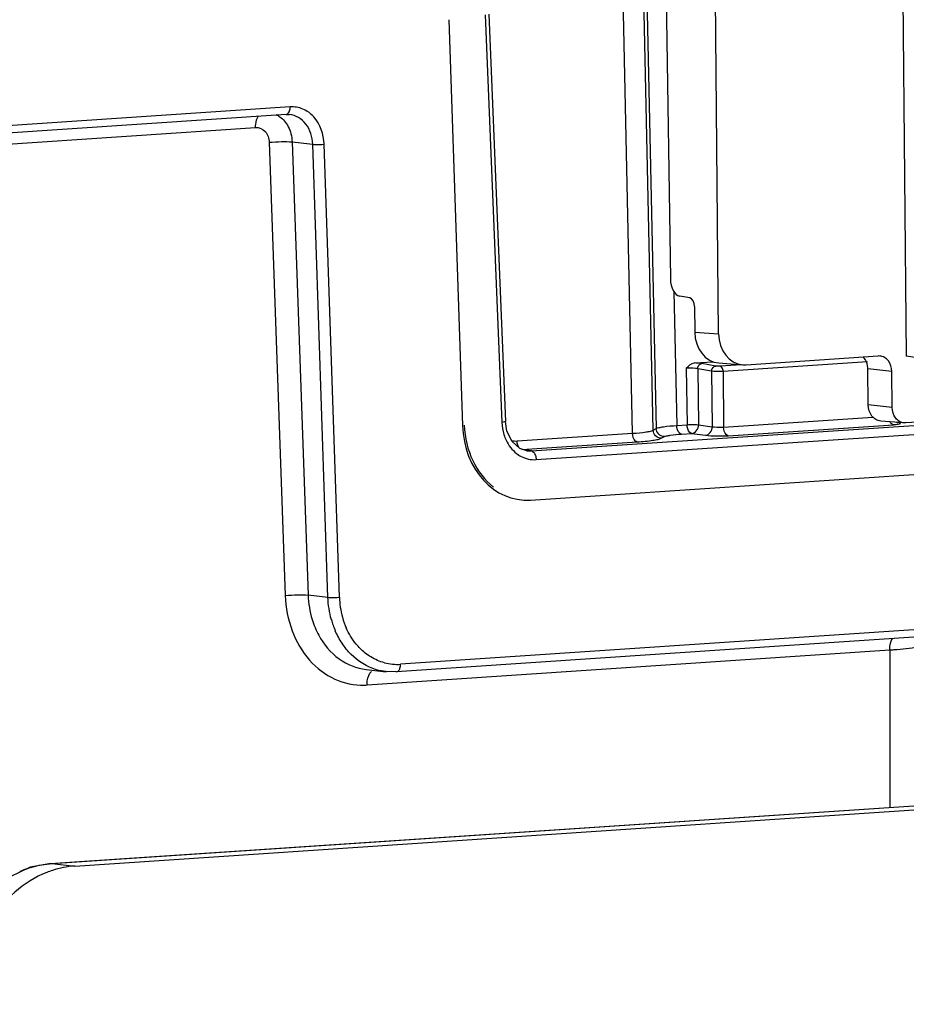
# Model space of a CAD drawing. Units: millimetres. Extents: x -3032 to 210, y 0 to 1442.
# Drawn here: x -207 to -203, y 227 to 231 of the extents above; entities that cross this region are included whole.
import ezdxf

# ---------------------------------------------------------------- set-up
doc = ezdxf.new("R2010")
doc.units = ezdxf.units.MM

msp = doc.modelspace()

# ---------------------------------------------------------------- linework, layer by layer
at = {"color": 7, "linetype": 'Continuous'}
for p, q in [((-204.5332, 239.3392), (-204.3068, 228.9729)), ((-204.4074, 228.9527), (-204.6338, 239.3197)), ((-204.3201, 228.9658), (-204.5465, 239.333)), ((-204.3922, 239.174), (-204.2468, 229.6099)), ((-204.0411, 229.3759), (-204.1354, 239.1389)), ((-203.3305, 238.45), (-203.2419, 229.2813)), ((-205.1901, 230.7144), (-205.132, 228.9854)), ((-205.035, 230.735), (-204.9646, 228.9989)), ((-205.0199, 230.7385), (-204.9495, 229.0024)), ((-205.8661, 230.3429), (-208.1958, 230.187)), ((-205.8837, 230.3105), (-208.2133, 230.1546)), ((-205.8837, 230.3105), (-205.8693, 230.3102)), ((-207.7559, 230.1388), (-206.0133, 230.2554)), ((-205.9552, 230.192), (-205.8869, 228.2611)), ((-205.8579, 230.1935), (-205.7896, 228.2626)), ((-205.8579, 230.1935), (-205.77, 230.1837)), ((-205.7051, 228.2532), (-205.77, 230.1837)), ((-205.6565, 228.2539), (-205.7214, 230.1843)), ((-204.232, 229.5571), (-204.2195, 228.986)), ((-204.1639, 229.5295), (-204.2068, 229.5367)), ((-204.1439, 229.4926), (-204.1429, 229.3837)), ((-204.1429, 229.3837), (-204.0411, 229.3759)), ((-203.9245, 229.2441), (-203.3618, 229.2818)), ((-203.3546, 229.2817), (-203.3618, 229.2818)), ((-202.9553, 229.2392), (-203.2419, 229.2813)), ((-204.1792, 229.2297), (-204.1757, 228.9889)), ((-204.1441, 229.2521), (-204.064, 229.2575)), ((-204.0535, 229.2391), (-204.113, 229.2493)), ((-204.0399, 229.252), (-203.9381, 229.2442)), ((-203.9432, 229.2446), (-204.034, 229.2385)), ((-203.4074, 229.2575), (-204.0223, 229.2163)), ((-203.9383, 229.2442), (-203.9245, 229.2441)), ((-204.1305, 229.2273), (-204.127, 228.9889)), ((-204.071, 229.2171), (-204.1305, 229.2273)), ((-204.071, 229.2171), (-204.0687, 228.9807)), ((-204.0223, 229.2163), (-204.02, 228.9792)), ((-203.4039, 229.0733), (-203.4053, 229.2267)), ((-203.3035, 229.2159), (-203.4053, 229.2267)), ((-203.302, 229.0624), (-203.3035, 229.2159)), ((-204.8385, 228.8771), (-201.3156, 229.1129)), ((-201.4792, 229.1146), (-203.2437, 228.9965)), ((-188.5247, 229.0664), (-205.4134, 227.936)), ((-188.5072, 229.0988), (-205.3959, 227.9684)), ((-204.8187, 228.8402), (-201.107, 229.0886)), ((-203.302, 229.0624), (-203.4039, 229.0733)), ((-204.02, 228.9792), (-203.3841, 229.0217)), ((-204.9428, 228.9617), (-204.9495, 229.0024)), ((-204.8425, 228.6683), (-200.1009, 228.9856)), ((-204.2195, 228.986), (-204.1757, 228.9889)), ((-204.127, 228.9889), (-204.0687, 228.9807)), ((-204.0001, 228.9421), (-203.2971, 228.9892)), ((-203.2507, 228.9966), (-203.3503, 229.0045)), ((-203.2841, 228.9988), (-203.2841, 228.9989)), ((-203.2792, 228.9987), (-203.2841, 228.9988)), ((-203.2792, 228.9987), (-203.2827, 228.9992)), ((-203.2437, 228.9965), (-203.2509, 228.9966)), ((-204.9211, 228.9174), (-204.9428, 228.9617)), ((-204.8997, 228.9197), (-204.4074, 228.9527)), ((-204.3201, 228.9658), (-204.3068, 228.9729)), ((-204.2857, 228.9312), (-204.2724, 228.9383)), ((-204.1997, 228.9492), (-204.1558, 228.9522)), ((-204.1558, 228.9522), (-204.0975, 228.9439)), ((-204.8875, 228.8877), (-204.9211, 228.9174)), ((-204.8799, 228.883), (-204.3876, 228.9159)), ((-204.8575, 228.8777), (-204.8875, 228.8877)), ((-204.8385, 228.8771), (-204.8799, 228.883)), ((-204.8582, 228.8778), (-204.8574, 228.8777)), ((-204.8574, 228.8777), (-204.8385, 228.8771)), ((-206.7835, 227.1088), (-187.0743, 228.428)), ((-205.7051, 228.2532), (-205.7896, 228.2626)), ((-205.5387, 227.8805), (-203.3122, 228.0295)), ((-203.3122, 228.0295), (-203.3127, 227.3588)), ((-205.5421, 227.9464), (-205.4574, 227.937)), ((-205.4155, 227.9361), (-205.4584, 227.9371)), ((-206.8809, 227.1197), (-203.0799, 227.3741)), ((-206.7847, 227.1265), (-203.0784, 227.3745)), ((-206.885, 227.1197), (-206.7847, 227.1265)), ((-206.8849, 227.1197), (-206.8809, 227.1197)), ((-206.8809, 227.1197), (-206.7835, 227.1088))]:
    msp.add_line(p, q, dxfattribs=at)
for points in [[(-203.2806, 228.9983), (-203.2801, 228.9982), (-203.2825, 228.9991)], [(-206.885, 227.1197), (-206.9729, 227.1041), (-207.1037, 227.0414), (-207.2154, 226.9365), (-207.2975, 226.7984), (-207.3428, 226.6394), (-207.3505, 226.5343)]]:
    msp.add_lwpolyline(points, dxfattribs=at)
for centre, radius, start, end in [((-204.9044, 228.9912), 0.0717, 254.3663, 273.7538), ((-205.2849, 228.2662), 0.3718, 181.9109, 188.3188), ((-205.3007, 228.2639), 0.3558, 188.3095, 195.5413), ((-205.3326, 228.2582), 0.3717, 195.5522, 203.2393), ((-205.3223, 228.2578), 0.3334, 195.5288, 203.8179), ((-205.4101, 228.1818), 0.2138, 255.2182, 273.8047), ((-205.5578, 228.1613), 0.2815, 271.6075, 273.8731), ((-206.8458, 226.6987), 0.4231, 110.5143, 114.0342), ((-206.7511, 226.6955), 0.415, 107.8428, 111.4213)]:
    msp.add_arc(centre, radius, start, end, dxfattribs=at)
for centre, major_axis, ratio, start_param, end_param in [((-204.2061, 229.6062), (-0.0048, 0.0698), 0.579286, 1.478071, 3.004455), ((-204.1643, 229.4948), (-0.0024, 0.0349), 0.579286, -1.673027, -0.137137), ((-204.0276, 229.3915), (0.0156, 0.1392), 0.820845, -4.565329, -3.11505), ((-203.9258, 229.3836), (0.0156, 0.1392), 0.820845, -4.565329, -3.11505), ((-204.8441, 229.0169), (0.0439, 0.3473), 0.820131, 1.764214, 3.300104), ((-204.8371, 229.0192), (0.0365, 0.3481), 0.821198, 1.746889, 2.668424)]:
    msp.add_ellipse(centre, major_axis=major_axis, ratio=ratio, start_param=start_param, end_param=end_param, dxfattribs=at)
for points, knots in [([(-205.8837, 230.3105), (-205.8821, 230.3106), (-205.8748, 230.3128), (-205.8706, 230.3203), (-205.8687, 230.3259)], [0, 0, 0, 0, 0.211272, 1, 1, 1, 1]), ([(-205.7214, 230.1843), (-205.7228, 230.2258), (-205.7444, 230.2896), (-205.8096, 230.3376), (-205.8479, 230.3441), (-205.8661, 230.3429)], [0, 0, 0, 0, 0.527183, 0.768211, 1, 1, 1, 1]), ([(-206.0133, 230.2554), (-206.0133, 230.26), (-206.0124, 230.2769), (-206.0079, 230.2941), (-206.0012, 230.3045)], [0, 0, 0, 0, 0.27315, 1, 1, 1, 1]), ([(-205.9251, 230.3104), (-205.9199, 230.3078), (-205.899, 230.295), (-205.883, 230.2751), (-205.8745, 230.2587)], [0, 0, 0, 0, 0.241221, 1, 1, 1, 1]), ([(-205.77, 230.1837), (-205.771, 230.2141), (-205.788, 230.2733), (-205.8427, 230.3074), (-205.8693, 230.3102)], [0, 0, 0, 0, 0.531736, 1, 1, 1, 1]), ([(-206.0133, 230.2554), (-205.9988, 230.2564), (-205.966, 230.2414), (-205.9558, 230.2086), (-205.9552, 230.192)], [0, 0, 0, 0, 0.466013, 1, 1, 1, 1]), ([(-205.9552, 230.192), (-205.9379, 230.1939), (-205.9054, 230.1954), (-205.8728, 230.1953), (-205.8579, 230.1935)], [0, 0, 0, 0, 0.538243, 1, 1, 1, 1]), ([(-205.77, 230.1837), (-205.7668, 230.1833), (-205.7506, 230.1824), (-205.7343, 230.1829), (-205.7214, 230.1843)], [0, 0, 0, 0, 0.201561, 1, 1, 1, 1]), ([(-203.4053, 229.2267), (-203.4054, 229.231), (-203.4068, 229.2472), (-203.4136, 229.2631), (-203.4214, 229.2722)], [0, 0, 0, 0, 0.261383, 1, 1, 1, 1]), ([(-203.3035, 229.2159), (-203.3037, 229.2317), (-203.3108, 229.256), (-203.3337, 229.2766), (-203.3477, 229.2811), (-203.3546, 229.2817)], [0, 0, 0, 0, 0.527162, 0.769361, 1, 1, 1, 1]), ([(-204.1305, 229.2273), (-204.1337, 229.228), (-204.1498, 229.2302), (-204.1662, 229.2306), (-204.1792, 229.2297)], [0, 0, 0, 0, 0.202909, 1, 1, 1, 1]), ([(-204.113, 229.2493), (-204.115, 229.2497), (-204.1253, 229.2511), (-204.1358, 229.2518), (-204.1441, 229.2521)], [0, 0, 0, 0, 0.200471, 1, 1, 1, 1]), ([(-204.1305, 229.2273), (-204.1304, 229.2326), (-204.1273, 229.243), (-204.1177, 229.249), (-204.113, 229.2493)], [0, 0, 0, 0, 0.530974, 1, 1, 1, 1]), ([(-204.071, 229.2171), (-204.0709, 229.2224), (-204.0678, 229.2327), (-204.0582, 229.2388), (-204.0535, 229.2391)], [0, 0, 0, 0, 0.530974, 1, 1, 1, 1]), ([(-204.0223, 229.2163), (-204.0223, 229.219), (-204.0232, 229.2272), (-204.0281, 229.2375), (-204.034, 229.2385)], [0, 0, 0, 0, 0.308791, 1, 1, 1, 1]), ([(-204.0223, 229.2163), (-204.0265, 229.216), (-204.0427, 229.2155), (-204.059, 229.2154), (-204.071, 229.2171)], [0, 0, 0, 0, 0.257148, 1, 1, 1, 1]), ([(-203.3505, 229.0046), (-203.3577, 229.0052), (-203.3724, 229.0099), (-203.3962, 229.0314), (-203.4037, 229.0567), (-203.4039, 229.0733)], [0, 0, 0, 0, 0.230639, 0.472836, 1, 1, 1, 1]), ([(-203.2509, 228.9966), (-203.2578, 228.9972), (-203.2719, 229.0017), (-203.2947, 229.0223), (-203.3019, 229.0466), (-203.302, 229.0624)], [0, 0, 0, 0, 0.230639, 0.472838, 1, 1, 1, 1]), ([(-204.9495, 229.0024), (-204.9495, 229.002), (-204.9513, 229.0012), (-204.9558, 229), (-204.9609, 228.9993), (-204.9646, 228.9989)], [0, 0, 0, 0, 0.084331, 0.283387, 1, 1, 1, 1]), ([(-204.3068, 228.9729), (-204.3033, 228.9747), (-204.2931, 228.9774), (-204.2641, 228.9826), (-204.2386, 228.9846), (-204.2195, 228.986)], [0, 0, 0, 0, 0.135332, 0.352121, 1, 1, 1, 1]), ([(-204.1997, 228.9492), (-204.2024, 228.9496), (-204.2158, 228.9572), (-204.2194, 228.9742), (-204.2195, 228.986)], [0, 0, 0, 0, 0.190309, 1, 1, 1, 1]), ([(-204.1757, 228.9889), (-204.1715, 228.9892), (-204.1553, 228.9898), (-204.139, 228.9901), (-204.127, 228.9889)], [0, 0, 0, 0, 0.257564, 1, 1, 1, 1]), ([(-204.1558, 228.9522), (-204.1585, 228.9525), (-204.1719, 228.9602), (-204.1755, 228.9771), (-204.1757, 228.9889)], [0, 0, 0, 0, 0.19035, 1, 1, 1, 1]), ([(-204.1558, 228.9522), (-204.148, 228.9527), (-204.132, 228.9628), (-204.127, 228.9801), (-204.127, 228.9889)], [0, 0, 0, 0, 0.468722, 1, 1, 1, 1]), ([(-204.0975, 228.9439), (-204.0897, 228.9444), (-204.0737, 228.9545), (-204.0687, 228.9718), (-204.0687, 228.9807)], [0, 0, 0, 0, 0.46857, 1, 1, 1, 1]), ([(-204.0687, 228.9807), (-204.0655, 228.9801), (-204.0493, 228.9785), (-204.0329, 228.9783), (-204.02, 228.9792)], [0, 0, 0, 0, 0.202091, 1, 1, 1, 1]), ([(-204.0001, 228.9421), (-204.0029, 228.9425), (-204.0163, 228.9502), (-204.0199, 228.9673), (-204.02, 228.9792)], [0, 0, 0, 0, 0.190208, 1, 1, 1, 1]), ([(-203.2971, 228.9892), (-203.2983, 228.9894), (-203.3042, 228.9913), (-203.3084, 228.9964), (-203.3107, 229.0006)], [0, 0, 0, 0, 0.214174, 1, 1, 1, 1]), ([(-203.2971, 228.9892), (-203.2916, 228.9895), (-203.282, 228.9907), (-203.2736, 228.9913), (-203.2647, 228.9948), (-203.2691, 228.9966), (-203.2705, 228.997)], [0, 0, 0, 0, 0.460773, 0.761059, 0.879088, 1, 1, 1, 1]), ([(-203.2705, 228.997), (-203.2711, 228.9971), (-203.2739, 228.9979), (-203.2768, 228.9983), (-203.2792, 228.9987)], [0, 0, 0, 0, 0.200469, 1, 1, 1, 1]), ([(-204.9557, 228.9469), (-204.9532, 228.9388), (-204.9415, 228.9085), (-204.9209, 228.8812), (-204.902, 228.8665)], [0, 0, 0, 0, 0.262388, 1, 1, 1, 1]), ([(-204.4074, 228.9527), (-204.3883, 228.9539), (-204.3628, 228.9559), (-204.3338, 228.9611), (-204.3236, 228.9639), (-204.3201, 228.9658)], [0, 0, 0, 0, 0.647535, 0.864306, 1, 1, 1, 1]), ([(-204.3876, 228.9159), (-204.3903, 228.9163), (-204.4037, 228.9239), (-204.4073, 228.9409), (-204.4074, 228.9527)], [0, 0, 0, 0, 0.190309, 1, 1, 1, 1]), ([(-204.2857, 228.9312), (-204.2944, 228.9314), (-204.3124, 228.939), (-204.3199, 228.957), (-204.3201, 228.9658)], [0, 0, 0, 0, 0.497919, 1, 1, 1, 1]), ([(-204.2724, 228.9383), (-204.2812, 228.9384), (-204.2992, 228.9461), (-204.3066, 228.9641), (-204.3068, 228.9729)], [0, 0, 0, 0, 0.497919, 1, 1, 1, 1]), ([(-204.2724, 228.9383), (-204.2695, 228.9398), (-204.261, 228.9421), (-204.2369, 228.9464), (-204.2156, 228.9482), (-204.1997, 228.9492)], [0, 0, 0, 0, 0.135476, 0.352301, 1, 1, 1, 1]), ([(-204.0975, 228.9439), (-204.0827, 228.9418), (-204.0501, 228.9407), (-204.0176, 228.941), (-204.0001, 228.9421)], [0, 0, 0, 0, 0.462016, 1, 1, 1, 1]), ([(-204.3876, 228.9159), (-204.3653, 228.9174), (-204.3355, 228.9198), (-204.3017, 228.9258), (-204.2898, 228.929), (-204.2857, 228.9312)], [0, 0, 0, 0, 0.647699, 0.864455, 1, 1, 1, 1]), ([(-204.902, 228.8665), (-204.896, 228.8618), (-204.8713, 228.8456), (-204.8405, 228.8387), (-204.8187, 228.8402)], [0, 0, 0, 0, 0.257614, 1, 1, 1, 1]), ([(-204.8385, 228.8771), (-204.8367, 228.8769), (-204.8283, 228.8734), (-204.8236, 228.8644), (-204.8215, 228.8577)], [0, 0, 0, 0, 0.202468, 1, 1, 1, 1]), ([(-205.8869, 228.2611), (-205.8695, 228.263), (-205.8371, 228.2645), (-205.8045, 228.2644), (-205.7896, 228.2626)], [0, 0, 0, 0, 0.538243, 1, 1, 1, 1]), ([(-205.8869, 228.2611), (-205.8851, 228.21), (-205.8664, 228.1105), (-205.793, 227.9829), (-205.6824, 227.8972), (-205.5928, 227.8787), (-205.5499, 227.8799)], [0, 0, 0, 0, 0.273445, 0.530815, 0.77022, 1, 1, 1, 1]), ([(-205.7051, 228.2532), (-205.7019, 228.2528), (-205.6856, 228.2519), (-205.6693, 228.2524), (-205.6565, 228.2539)], [0, 0, 0, 0, 0.201561, 1, 1, 1, 1]), ([(-205.568, 228.0356), (-205.5741, 228.0417), (-205.5979, 228.0679), (-205.6164, 228.0987), (-205.6273, 228.1232)], [0, 0, 0, 0, 0.243745, 1, 1, 1, 1]), ([(-205.7446, 228.0922), (-205.7234, 228.0533), (-205.6668, 227.9847), (-205.5832, 227.951), (-205.5421, 227.9464)], [0, 0, 0, 0, 0.517216, 1, 1, 1, 1]), ([(-203.3123, 228.0295), (-203.3123, 228.0342), (-203.3114, 228.0514), (-203.3067, 228.0689), (-203.2997, 228.0793)], [0, 0, 0, 0, 0.274159, 1, 1, 1, 1]), ([(-203.3122, 228.0295), (-203.3058, 228.0299), (-203.2825, 228.0316), (-203.2593, 228.0337), (-203.2423, 228.0356)], [0, 0, 0, 0, 0.27179, 1, 1, 1, 1]), ([(-203.2423, 228.0356), (-203.2255, 228.0375), (-203.1998, 228.0413), (-203.1733, 228.0462), (-203.1651, 228.0507)], [0, 0, 0, 0, 0.643482, 1, 1, 1, 1]), ([(-205.4584, 227.9371), (-205.4721, 227.9387), (-205.527, 227.9498), (-205.577, 227.9811), (-205.6068, 228.0108)], [0, 0, 0, 0, 0.246547, 1, 1, 1, 1]), ([(-205.5387, 227.8805), (-205.5388, 227.8864), (-205.5374, 227.9067), (-205.5303, 227.9285), (-205.5194, 227.9383)], [0, 0, 0, 0, 0.287929, 1, 1, 1, 1]), ([(-206.9941, 227.095), (-206.9849, 227.0984), (-206.9482, 227.1107), (-206.9097, 227.1177), (-206.8809, 227.1197)], [0, 0, 0, 0, 0.253609, 1, 1, 1, 1]), ([(-206.9027, 227.0818), (-206.9523, 227.0624), (-207.0477, 227.0018), (-207.1938, 226.8214), (-207.2403, 226.6393), (-207.2392, 226.5199)], [0, 0, 0, 0, 0.232368, 0.480002, 1, 1, 1, 1])]:
    msp.add_open_spline(points, degree=3, knots=knots, dxfattribs=at)
for points in [[(-205.8687, 230.3259), (-205.8669, 230.3313), (-205.8661, 230.3372), (-205.8661, 230.3429)], [(-205.8745, 230.2587), (-205.8696, 230.2492), (-205.8658, 230.2391), (-205.8631, 230.2287)], [(-205.8631, 230.2287), (-205.8601, 230.2172), (-205.8584, 230.2053), (-205.8579, 230.1935)], [(-203.4272, 229.2778), (-203.4251, 229.2761), (-203.4232, 229.2742), (-203.4214, 229.2722)], [(-204.1792, 229.2297), (-204.1695, 229.2396), (-204.1579, 229.2512), (-204.1441, 229.2521)], [(-204.0489, 229.2386), (-204.0504, 229.2387), (-204.0519, 229.2388), (-204.0535, 229.2391)], [(-204.034, 229.2385), (-204.0389, 229.2382), (-204.0439, 229.2382), (-204.0489, 229.2386)], [(-204.9646, 228.9989), (-204.9639, 228.9814), (-204.961, 228.9637), (-204.9557, 228.9469)], [(-204.8969, 228.9023), (-204.8987, 228.9079), (-204.8996, 228.9138), (-204.8997, 228.9197)], [(-204.8905, 228.8899), (-204.8934, 228.8935), (-204.8954, 228.8979), (-204.8969, 228.9023)], [(-204.8215, 228.8577), (-204.8197, 228.8521), (-204.8187, 228.8461), (-204.8187, 228.8402)], [(-205.7896, 228.2626), (-205.7884, 228.2276), (-205.7827, 228.1924), (-205.7725, 228.1589)], [(-205.6907, 228.1585), (-205.6993, 228.1893), (-205.704, 228.2213), (-205.7051, 228.2532)], [(-205.7725, 228.1589), (-205.7654, 228.1358), (-205.7561, 228.1134), (-205.7446, 228.0922)], [(-205.6452, 228.058), (-205.6565, 228.0748), (-205.6661, 228.0929), (-205.6741, 228.1115)], [(-205.6068, 228.0108), (-205.6212, 228.0252), (-205.634, 228.0411), (-205.6452, 228.058)], [(-205.5222, 227.9996), (-205.5388, 228.0097), (-205.5543, 228.0219), (-205.568, 228.0356)], [(-205.4646, 227.975), (-205.4848, 227.9804), (-205.5044, 227.9888), (-205.5222, 227.9996)], [(-205.4134, 227.936), (-205.4105, 227.9362), (-205.4077, 227.9377), (-205.4056, 227.9396)], [(-205.4056, 227.9396), (-205.4021, 227.9427), (-205.3999, 227.9471), (-205.3984, 227.9514)], [(-205.3984, 227.9514), (-205.3966, 227.9569), (-205.3958, 227.9627), (-205.3959, 227.9684)], [(-206.7835, 227.1088), (-206.8156, 227.1067), (-206.8476, 227.1004), (-206.8783, 227.0905)]]:
    msp.add_open_spline(points, degree=3, dxfattribs=at)

doc.saveas('drawing.dxf')
